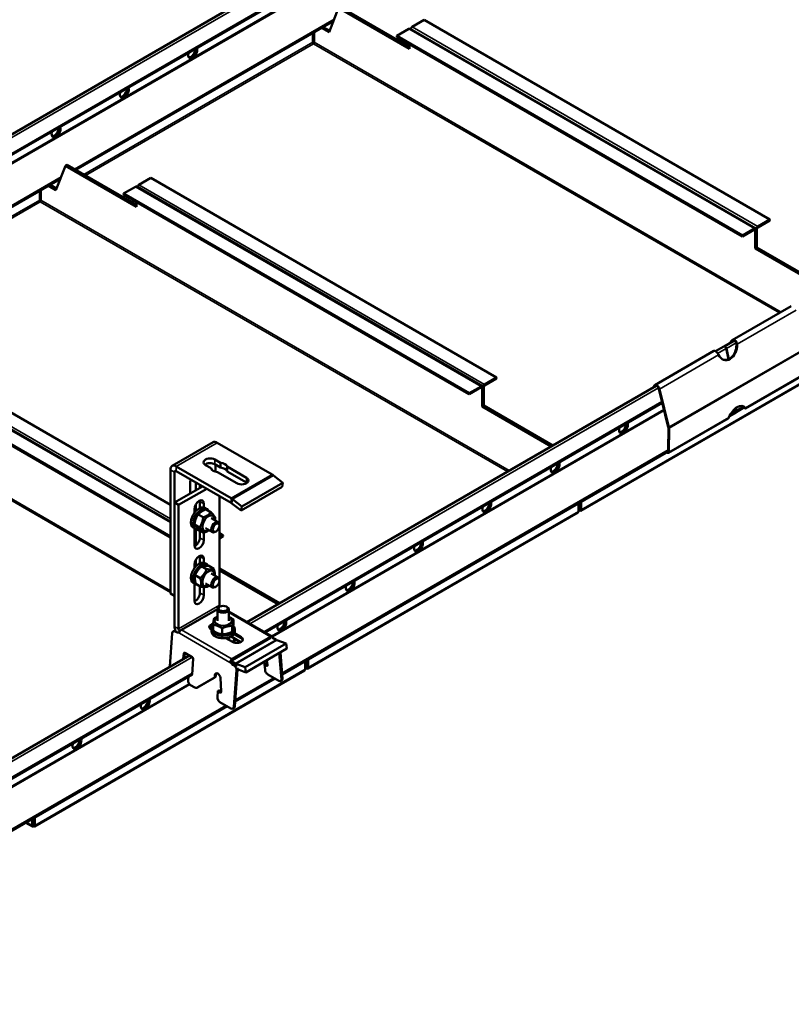
# Model space of a CAD drawing. Units: millimetres. Extents: x -18175 to 2378, y 0 to 1682.
# Drawn here: x 1645 to 2045, y 743 to 1253 of the extents above; entities that cross this region are included whole.
import ezdxf

# ---------------------------------------------------------------- set-up
doc = ezdxf.new("R2010")
doc.units = ezdxf.units.MM
doc.header["$LTSCALE"] = 2
doc.layers.add('Sichtbar (ISO)', color=7, linetype='Continuous', lineweight=50)
doc.layers.add('Sichtbar schmal (ISO)', color=7, linetype='Continuous', lineweight=35)

msp = doc.modelspace()

# ---------------------------------------------------------------- linework, layer by layer
at = {"layer": 'Sichtbar (ISO)'}
for p, q in [((1483.56978, 1102.44516), (1863.85374, 1322.00221)), ((1492.7762, 1097.12983), (1865.39831, 1312.26331)), ((1810.42599, 1258.83358), (1805.47624, 1246.17788)), ((1847.17838, 1237.61457), (1810.42599, 1258.83358)), ((1810.85025, 1259.07853), (1847.17838, 1238.10447)), ((1847.17838, 1238.10447), (1810.85025, 1259.07853)), ((1811.27452, 1259.32348), (1847.17838, 1238.59437)), ((1674.46699, 1175.01002), (1807.73459, 1251.95211)), ((1805.47624, 1246.17788), (1801.60479, 1248.41307)), ((1805.63255, 1246.57754), (1802.02905, 1248.65802)), ((1802.02905, 1248.65802), (1805.63255, 1246.57754)), ((1802.45332, 1248.90297), (1805.78886, 1246.97719)), ((1846.75412, 1247.98408), (1840.53158, 1244.3915)), ((1847.35412, 1248.04352), (2026.25214, 1144.7567)), ((1848.45118, 1248.96388), (1854.67372, 1252.55646)), ((1854.67372, 1252.55646), (2033.57173, 1149.26964)), ((1797.09807, 1241.03395), (1797.09807, 1245.81111)), ((1797.69807, 1241.03395), (1797.69807, 1246.15752)), ((1840.53158, 1243.9016), (1840.53158, 1244.3915)), ((1840.53158, 1244.3915), (2019.4296, 1141.10468)), ((1840.53158, 1243.9016), (2019.4296, 1140.61478)), ((1797.39807, 1242.18696), (1797.39807, 1241.69706)), ((1847.17838, 1240.06406), (1847.17838, 1237.61457)), ((1669.00463, 1177.18392), (1664.05489, 1164.52822)), ((1669.4289, 1177.42887), (1669.00463, 1177.18392)), ((1705.75703, 1155.96492), (1669.00463, 1177.18392)), ((1669.85316, 1177.67382), (1669.4289, 1177.42887)), ((1705.75703, 1156.45481), (1669.4289, 1177.42887)), ((1669.4289, 1177.42887), (1705.75703, 1156.45481)), ((1669.85316, 1177.67382), (1705.75703, 1156.94471)), ((1533.04563, 1093.36037), (1666.31323, 1170.30245)), ((1664.05489, 1164.52822), (1660.18343, 1166.76341)), ((1660.6077, 1167.00836), (1664.21119, 1164.92788)), ((1664.21119, 1164.92788), (1660.6077, 1167.00836)), ((1661.03196, 1167.25331), (1664.3675, 1165.32753)), ((1705.33276, 1166.33442), (1699.11022, 1162.74184)), ((1705.93276, 1166.39386), (1884.83078, 1063.10704)), ((1707.02982, 1167.31422), (1713.25236, 1170.9068)), ((1713.25236, 1170.9068), (1892.15038, 1067.61999)), ((1655.67671, 1159.3843), (1655.67671, 1164.16145)), ((1656.27671, 1159.3843), (1656.27671, 1164.50786)), ((1699.11022, 1162.25194), (1699.11022, 1162.74184)), ((1699.11022, 1162.74184), (1878.00824, 1059.45502)), ((1699.11022, 1162.25194), (1878.00824, 1058.96512)), ((1655.97671, 1160.5373), (1655.97671, 1160.0474)), ((1705.75703, 1158.41441), (1705.75703, 1155.96492)), ((2033.57173, 1149.26964), (2027.34919, 1145.67706)), ((2033.57173, 1148.77975), (2027.34919, 1145.18716)), ((2033.57173, 1148.77975), (2033.57173, 1149.26964)), ((2019.4296, 1141.10468), (2025.65214, 1144.69726)), ((2019.4296, 1140.61478), (2025.65214, 1144.20737)), ((2019.4296, 1140.61478), (2019.4296, 1141.10468)), ((2026.0764, 1134.32776), (2026.0764, 1143.96242)), ((2026.50066, 1134.57271), (2026.50066, 1144.20737)), ((2026.50066, 1134.57271), (2026.50066, 1144.20737)), ((2026.92493, 1134.81766), (2026.92493, 1144.45231)), ((2026.50066, 1134.57271), (2026.0764, 1134.32776)), ((2061.84747, 1113.67532), (2026.0764, 1134.32776)), ((2026.92493, 1134.81766), (2026.50066, 1134.57271)), ((2026.50066, 1134.57271), (2062.27173, 1113.92027)), ((2062.27173, 1113.92027), (2026.50066, 1134.57271)), ((2026.92493, 1134.81766), (2062.696, 1114.16522)), ((2014.14482, 1086.91445), (2044.73426, 1104.57527)), ((1571.831, 1089.25715), (1723.36399, 1001.76954)), ((2009.92892, 1083.70013), (2014.97304, 1086.61235)), ((2013.83226, 1086.10265), (2013.58842, 1086.33731)), ((2013.92382, 1086.01453), (2013.83226, 1086.10265)), ((2016.64915, 1084.8512), (2016.40531, 1084.8981)), ((1557.68887, 1081.09218), (1723.36399, 985.43961)), ((1557.68887, 1080.60228), (1723.36399, 984.94971)), ((1564.51141, 1084.7442), (1723.36399, 993.03062)), ((1974.02358, 1063.75045), (2004.61302, 1081.41127)), ((2005.54918, 1081.17149), (2009.85821, 1083.65931)), ((2012.2412, 1077.0614), (2011.03818, 1082.62472)), ((2011.10889, 1082.66554), (2012.31359, 1077.09448)), ((2075.67032, 1079.43562), (1935.82176, 998.69402)), ((1892.15038, 1067.61999), (1885.92784, 1064.0274)), ((1892.15038, 1067.13009), (1885.92784, 1063.5375)), ((1892.15038, 1067.13009), (1892.15038, 1067.61999)), ((2020.94271, 1051.60153), (2051.82717, 1069.43268)), ((1762.98302, 941.12585), (1974.72596, 1063.37569)), ((1878.00824, 1059.45502), (1884.23078, 1063.04761)), ((1878.00824, 1058.96512), (1884.23078, 1062.55771)), ((1878.00824, 1058.96512), (1878.00824, 1059.45502)), ((1884.65504, 1052.6781), (1884.65504, 1062.31276)), ((1885.07931, 1052.92305), (1885.07931, 1062.55771)), ((1885.07931, 1052.92305), (1885.07931, 1062.55771)), ((1885.50357, 1053.168), (1885.50357, 1062.80266)), ((1973.6649, 1063.28745), (1973.43775, 1062.63194)), ((1973.99686, 1062.95474), (1974.0003, 1062.96467)), ((1976.14686, 1061.72535), (1981.04768, 1041.92352)), ((1981.38308, 1041.85901), (1976.48226, 1061.66084)), ((1772.18944, 935.81052), (1977.91391, 1054.58559)), ((1885.07931, 1052.92305), (1884.65504, 1052.6781)), ((1920.42611, 1032.02566), (1884.65504, 1052.6781)), ((1885.50357, 1053.168), (1885.07931, 1052.92305)), ((1920.85038, 1032.27061), (1885.07931, 1052.92305)), ((1885.07931, 1052.92305), (1920.85038, 1032.27061)), ((1885.50357, 1053.168), (1921.27464, 1032.51556)), ((2012.66574, 1047.63054), (2016.04938, 1049.58408)), ((2016.23727, 1050.53217), (2015.88264, 1051.76109)), ((2015.95028, 1051.81257), (2016.30798, 1050.57299)), ((2016.12009, 1049.62491), (2020.58023, 1052.19997)), ((2020.61284, 1052.01198), (2020.60628, 1052.12696)), ((2020.63029, 1051.7058), (2020.61284, 1052.01198)), ((2020.70974, 1052.09656), (2020.61323, 1052.15346)), ((2020.96676, 1051.94503), (2020.70974, 1052.09656)), ((1981.11649, 1028.60785), (2012.00095, 1046.439)), ((1981.08395, 1041.63569), (1980.97738, 1030.0645)), ((1981.32356, 1029.05702), (1981.43748, 1041.42726)), ((1724.23384, 1021.87376), (1745.44704, 1034.12121)), ((1747.54704, 1033.91319), (1776.02581, 1017.47096)), ((1781.15528, 913.96791), (1980.97063, 1029.33136)), ((1980.17842, 1028.87398), (1980.66451, 1028.63154)), ((1980.6405, 1029.05271), (1980.55868, 1029.09352)), ((1980.97204, 1029.4839), (1980.97003, 1029.26545)), ((1746.41567, 1025.17667), (1749.30709, 1023.50731)), ((1723.36399, 955.85611), (1723.36399, 1019.95109)), ((1725.48531, 954.63137), (1725.48531, 1018.72635)), ((1754.81261, 1005.22351), (1726.33384, 1021.66574)), ((1754.81261, 1002.77402), (1726.33384, 1019.21625)), ((1744.35734, 1020.64957), (1741.46592, 1022.31893)), ((1749.30709, 1021.05782), (1746.41567, 1022.72718)), ((1746.69851, 1022.56388), (1746.69851, 1018.88191)), ((1757.72938, 1012.92922), (1747.76689, 1018.68107)), ((1749.30709, 1021.05782), (1749.30709, 1023.50731)), ((1752.71664, 1019.08932), (1752.71664, 1021.53881)), ((1752.71664, 1021.53881), (1762.67912, 1015.78696)), ((1762.67912, 1013.33747), (1752.71664, 1019.08932)), ((1923.7938, 1022.60203), (1923.62189, 1023.24008)), ((1733.61704, 1007.64425), (1733.61704, 1013.62325)), ((1776.76254, 1016.97118), (1781.55009, 1013.23232)), ((1725.48531, 1002.94939), (1739.99708, 1011.32777)), ((1727.60663, 1001.72465), (1742.1184, 1010.10302)), ((1736.44546, 1009.27724), (1736.44546, 1013.3783)), ((1738.56678, 1012.15355), (1738.56678, 1010.50198)), ((1781.18173, 1011.03272), (1759.96852, 998.78527)), ((1781.55009, 1013.23232), (1760.33689, 1000.98487)), ((1781.18173, 1011.03272), (1781.55009, 1013.23232)), ((1738.56678, 1000.13401), (1738.56678, 1003.56176)), ((1738.56678, 1003.56176), (1738.56678, 1000.13401)), ((1748.81983, 1006.23395), (1748.81983, 949.87711)), ((1760.33689, 1000.98487), (1755.54934, 1004.72373)), ((1936.00815, 999.20748), (1936.00815, 1003.37226)), ((1725.48531, 938.85441), (1725.48531, 1002.94939)), ((1725.48531, 1002.94939), (1727.60663, 1001.72465)), ((1727.60663, 937.62966), (1727.60663, 1001.72465)), ((1735.73836, 997.59819), (1735.73836, 999.47928)), ((1735.76643, 999.92471), (1737.11515, 999.14602)), ((1736.44546, 999.53267), (1736.44546, 1001.88753)), ((1740.6881, 1002.33702), (1740.6881, 1000.45593)), ((1742.3446, 999.5909), (1741.21323, 1000.2441)), ((1741.79342, 999.35189), (1744.38974, 997.85291)), ((1759.96852, 998.78527), (1755.18097, 1002.52413)), ((1759.96852, 998.78527), (1760.33689, 1000.98487)), ((1934.55963, 1002.53595), (1934.55963, 998.37117)), ((1934.98389, 999.45243), (1934.55963, 999.20748)), ((1934.74602, 998.69402), (1934.55963, 998.80163)), ((1934.98389, 999.45243), (1934.98389, 1002.7809)), ((1935.28389, 999.27922), (1935.28389, 998.78932)), ((1935.58389, 999.45243), (1935.58389, 1003.12731)), ((1935.58389, 999.45243), (1936.00815, 999.20748)), ((1737.71375, 996.82139), (1740.31007, 995.3224)), ((1744.52156, 994.86994), (1748.04751, 992.83423)), ((1934.24897, 997.78597), (1794.4004, 917.04436)), ((1736.3446, 989.1986), (1735.21323, 989.8518)), ((1735.73836, 980.69986), (1735.73836, 989.54861)), ((1735.80525, 991.55229), (1738.40157, 990.05331)), ((1736.44546, 980.72917), (1736.44546, 989.12835)), ((1737.97642, 988.8137), (1740.57274, 987.31472)), ((1738.56678, 984.78234), (1738.56678, 988.47286)), ((1741.52156, 989.67378), (1745.04751, 987.63807)), ((1746.98108, 988.0369), (1746.54716, 987.78646)), ((1748.6689, 990.96029), (1748.66883, 991.46129)), ((1735.73836, 985.88628), (1736.44546, 985.47803)), ((1738.56678, 987.9036), (1738.56678, 984.78234)), ((1740.6881, 987.35571), (1740.6881, 983.5576)), ((1748.81983, 987.0726), (1750.72902, 985.97033)), ((1750.72902, 985.97033), (1748.81983, 984.86806)), ((1750.72902, 985.48043), (1748.81983, 984.37816)), ((1750.72902, 985.48043), (1750.72902, 985.97033)), ((1736.44546, 970.95529), (1736.44546, 973.31015)), ((1738.56678, 971.55663), (1738.56678, 974.98438)), ((1738.56678, 974.98438), (1738.56678, 971.55663)), ((1740.6881, 973.75964), (1740.6881, 971.87855)), ((1735.73836, 969.02081), (1735.73836, 970.9019)), ((1735.76643, 971.34733), (1737.11515, 970.56864)), ((1739.50197, 969.97758), (1742.09829, 968.4786)), ((1742.3446, 971.01352), (1741.21323, 971.66672)), ((1743.21339, 970.15669), (1745.80971, 968.6577)), ((1748.81983, 968.78308), (1779.85329, 950.8659)), ((1779.42902, 950.62095), (1748.81983, 968.29318)), ((1748.81983, 968.29318), (1779.42902, 950.62095)), ((1779.00476, 950.376), (1748.81983, 967.80328)), ((1736.1735, 965.32631), (1738.76982, 963.82732)), ((1744.52156, 966.29256), (1748.04751, 964.25685)), ((1748.6689, 962.38291), (1748.66883, 962.88391)), ((1736.3446, 960.62122), (1735.21323, 961.27442)), ((1735.73836, 952.12248), (1735.73836, 960.97123)), ((1736.10232, 960.7611), (1735.73836, 960.55097)), ((1736.55645, 960.85415), (1739.15277, 959.35516)), ((1738.56678, 956.20496), (1738.56678, 959.69348)), ((1740.6881, 959.25381), (1740.6881, 954.98022)), ((1741.52156, 961.0964), (1745.04751, 959.06069)), ((1746.98108, 959.45952), (1746.54716, 959.20908)), ((1723.36399, 955.85611), (1725.48531, 954.63137)), ((1747.68058, 947.87214), (1729.16226, 937.18059)), ((1747.65831, 941.75297), (1747.65831, 947.66151)), ((1748.97049, 949.13662), (1748.53664, 948.88605)), ((1752.34613, 949.13662), (1752.77998, 948.88605)), ((1753.65831, 941.75297), (1753.65831, 947.66151)), ((1775.96295, 933.63189), (1753.65831, 946.50947)), ((1755.92461, 942.49525), (1755.92461, 939.49728)), ((1744.65831, 937.13376), (1744.36506, 937.30306)), ((1744.65831, 936.20079), (1744.65831, 937.50719)), ((1745.39201, 939.76288), (1745.39201, 936.76491)), ((1750.07443, 937.81282), (1750.07443, 934.81485)), ((1755.34074, 939.17901), (1755.34074, 936.18103)), ((1756.65831, 936.20079), (1756.65831, 937.50719)), ((1782.37244, 940.95237), (1782.20053, 941.59042)), ((1723.07621, 918.08564), (1724.32994, 935.35664)), ((1724.88409, 936.34577), (1725.4124, 936.59742)), ((1726.57452, 935.82984), (1725.86741, 936.23809)), ((1755.53735, 930.85274), (1752.09877, 932.838)), ((1753.65831, 932.49602), (1753.65831, 933.20079)), ((1754.83796, 933.71547), (1754.83796, 933.58355)), ((1759.73749, 930.7548), (1754.83796, 933.58355)), ((1755.32521, 922.0754), (1775.1242, 933.50636)), ((1775.1242, 932.89398), (1755.32521, 921.46303)), ((1759.92141, 932.77151), (1756.22369, 934.90638)), ((1756.48283, 935.36914), (1759.92141, 933.38388)), ((1756.65831, 932.53257), (1756.65831, 931.83254)), ((1776.1058, 933.54941), (1775.96295, 933.63189)), ((1778.14713, 931.96519), (1776.00067, 933.20445)), ((1776.78404, 932.75261), (1776.78369, 932.75237)), ((1756.42861, 930.88321), (1756.42861, 930.49371)), ((1758.28446, 931.59371), (1758.38154, 930.36858)), ((1762.08984, 917.75296), (1783.30305, 930.0004)), ((1762.45821, 915.128), (1783.67141, 927.37545)), ((1783.30305, 930.0004), (1778.5155, 931.78973)), ((1783.30305, 930.0004), (1783.67141, 927.37545)), ((1479.56348, 777.4935), (1733.14505, 923.89889)), ((1729.99694, 922.08133), (1730.20938, 925.00777)), ((1730.20938, 925.00777), (1730.73769, 925.25942)), ((1730.73769, 925.25942), (1730.5293, 922.38868)), ((1730.81589, 925.24363), (1734.63427, 923.03909)), ((1735.15912, 922.15003), (1734.57134, 914.05299)), ((1780.79634, 911.47196), (1779.71714, 925.09245)), ((1780.24949, 925.39981), (1781.32465, 911.83036)), ((1755.07786, 920.1818), (1754.69431, 919.9991)), ((1756.93393, 919.71774), (1754.78746, 920.957)), ((1755.13257, 920.20785), (1755.07786, 920.1818)), ((1756.273, 918.68341), (1755.5659, 919.09166)), ((1762.08984, 917.75296), (1757.30229, 919.54228)), ((1758.08972, 916.76071), (1762.45821, 915.128)), ((1762.08984, 917.75296), (1762.45821, 915.128)), ((1772.07998, 919.28729), (1772.31105, 916.37094)), ((1772.10912, 919.37115), (1772.63744, 919.72955)), ((1772.65278, 918.87088), (1772.28144, 919.29954)), ((1772.80975, 919.65793), (1773.1811, 919.22927)), ((1773.1765, 921.31621), (1773.64173, 919.05881)), ((1793.13827, 920.8863), (1793.13827, 916.72151)), ((1793.56253, 917.80277), (1793.13827, 917.55782)), ((1793.32467, 917.04436), (1793.13827, 917.15198)), ((1793.56253, 917.80277), (1793.56253, 921.13124)), ((1793.86253, 917.62956), (1793.86253, 917.13967)), ((1794.16253, 917.80277), (1794.16253, 921.47766)), ((1794.16253, 917.80277), (1794.5868, 917.55782)), ((1794.5868, 917.55782), (1794.5868, 921.7226)), ((1482.13376, 768.34679), (1734.57428, 914.09339)), ((1792.82761, 916.13631), (1652.97905, 835.3947)), ((1732.65185, 912.98348), (1732.50767, 910.99726)), ((1733.95636, 913.70041), (1733.92499, 913.71852)), ((1734.40708, 913.99686), (1734.48467, 913.95206)), ((1737.01655, 907.14445), (1746.01622, 912.30404)), ((1746.54453, 912.55569), (1737.54487, 907.3961)), ((1746.2669, 912.78478), (1746.32853, 913.63375)), ((1746.85684, 913.8854), (1746.79521, 913.03643)), ((1747.866, 914.51519), (1747.93671, 914.47437)), ((1749.22954, 912.2356), (1749.61517, 905.24044)), ((1757.56396, 916.16897), (1756.19584, 897.32223)), ((1756.72415, 897.57388), (1758.09227, 916.42062)), ((1756.89756, 899.96271), (1777.52868, 911.87409)), ((1779.50538, 910.73284), (1773.84852, 913.99883)), ((1735.98045, 907.22449), (1733.74356, 908.51596)), ((1736.96378, 907.1168), (1737.49209, 907.36845)), ((1780.5049, 910.63336), (1781.03321, 910.99175)), ((1747.94163, 905.40438), (1747.71056, 902.22121)), ((1747.99704, 905.50329), (1748.52536, 905.75494)), ((1748.5002, 904.97975), (1748.16444, 905.42895)), ((1748.69275, 905.6806), (1749.02851, 905.2314)), ((1485.75465, 743.41828), (1752.72789, 897.55535)), ((1754.65837, 896.44079), (1749.00151, 899.70677)), ((1756.17, 896.58475), (1755.64169, 896.3331)), ((1651.90331, 835.3947), (1648.4829, 837.36948)), ((1651.71691, 839.23664), (1651.71691, 835.90816)), ((1652.14118, 836.15311), (1651.71691, 835.90816)), ((1652.14118, 836.15311), (1652.14118, 839.48159)), ((1652.44118, 835.97991), (1652.44118, 835.49001)), ((1652.74118, 836.15311), (1652.74118, 839.828)), ((1652.74118, 836.15311), (1653.16544, 835.90816)), ((1653.16544, 835.90816), (1653.16544, 840.07295))]:
    msp.add_line(p, q, dxfattribs=at)
for centre, major_axis, ratio, start_param, end_param in [((1846.75412, 1247.00429), (0.6, 1.03923), 0.577350269, 0, 0.785398163), ((1848.45118, 1247.98408), (0.6, 1.03923), 0.577350269, 0.785398163, 1.997874913), ((1734.85447, 1235.645), (1.625, 2.81458), 0.577350269, 1.866223699, 5.987757935), ((1733.93523, 1236.17572), (-1.625, -2.81458), 0.577350269, 0.286756552, 2.426853388), ((1734.3595, 1235.93077), (-1.625, -2.81458), 0.577350269, 0.152894927, 2.614265069), ((1734.43021, 1235.88994), (-1.625, -2.81458), 0.577350269, 0.130916435, 2.646228413), ((1699.49913, 1215.23258), (1.625, 2.81458), 0.577350269, 1.866223699, 5.987757935), ((1698.57989, 1215.7633), (-1.625, -2.81458), 0.577350269, 0.286756552, 2.426853388), ((1699.00416, 1215.51835), (-1.625, -2.81458), 0.577350269, 0.152894927, 2.614265069), ((1699.07487, 1215.47753), (-1.625, -2.81458), 0.577350269, 0.130916435, 2.646228413), ((1664.14379, 1194.82017), (1.625, 2.81458), 0.577350269, 1.866223699, 5.987757935), ((1663.22456, 1195.35089), (-1.625, -2.81458), 0.577350269, 0.286756552, 2.426853388), ((1663.64882, 1195.10594), (-1.625, -2.81458), 0.577350269, 0.152894927, 2.614265069), ((1663.71953, 1195.06512), (-1.625, -2.81458), 0.577350269, 0.130916435, 2.646228413), ((1705.33276, 1165.35463), (0.6, 1.03923), 0.577350269, 0, 0.785398163), ((1707.02982, 1166.33442), (0.6, 1.03923), 0.577350269, 0.785398163, 1.997874913), ((2025.65214, 1143.71747), (0.6, 1.03923), 0.577350269, 5.497787144, 7.068583471), ((2025.65214, 1143.71747), (0.3, 0.51962), 0.577350269, 5.497787144, 7.068583471), ((2027.34919, 1144.69726), (-0.6, -1.03923), 0.577350269, 3.926990817, 5.497787144), ((2027.34919, 1144.69726), (-0.3, -0.51962), 0.577350269, 3.926990817, 5.497787144), ((2011.47022, 1083.55768), (-1.32218, -6.874), 0.730326429, 5.513124006, 8.180984964), ((2011.13482, 1083.62219), (-1.32218, -6.874), 0.730326429, 0.033410961, 1.897799657), ((2009.62301, 1085.43937), (4.8539, 5.04377), 0.365088995, 5.055532853, 5.219024822), ((2009.95841, 1085.11659), (-4.8539, -5.04377), 0.365088995, 2.075050121, 2.077432168), ((2010.35821, 1082.79328), (-0.5, 0.86603), 0.577350269, 4.204921534, 6.283185307), ((2010.42892, 1082.8341), (-0.5, 0.86603), 0.577350269, 4.204921534, 6.353955044), ((1884.23078, 1062.06781), (0.6, 1.03923), 0.577350269, 5.497787144, 7.068583471), ((1884.23078, 1062.06781), (0.3, 0.51962), 0.577350269, 5.497787144, 7.068583471), ((1885.92784, 1063.04761), (-0.6, -1.03923), 0.577350269, 3.926990817, 5.497787144), ((1885.92784, 1063.04761), (-0.3, -0.51962), 0.577350269, 3.926990817, 5.497787144), ((1975.07358, 1061.93179), (-1.05, 1.81865), 0.577350269, 4.248822675, 6.746751612), ((1975.07358, 1061.93179), (-0.8, 1.38564), 0.577350269, 4.248822675, 6.746751612), ((2016.65274, 1046.62947), (3.55509, 6.03003), 0.571211233, 6.02611053, 8.121522499), ((2015.44938, 1050.62331), (0.6, -1.03923), 0.577350269, 0, 1.16574439), ((2015.52009, 1050.66414), (0.6, -1.03923), 0.577350269, 6.224225588, 7.448929697), ((2016.29921, 1046.8379), (3.55509, 6.03003), 0.571211233, 6.197669154, 6.231843041), ((2014.22294, 1049.94017), (6.98865, 0.39841), 0.536809491, 0.381229488, 0.484990396), ((2016.29921, 1046.8379), (3.55509, 6.03003), 0.571211233, 6.02611053, 6.071066351), ((2014.19893, 1050.36134), (6.98865, 0.39841), 0.536809491, 0.381229488, 0.398957476), ((1957.82017, 1041.73568), (1.625, 2.81458), 0.577350269, 1.866223699, 5.987757935), ((1956.90094, 1042.2664), (-1.625, -2.81458), 0.577350269, 0.286756552, 2.426853388), ((1957.3252, 1042.02145), (-1.625, -2.81458), 0.577350269, 0.152894927, 2.614265069), ((1957.39591, 1041.98063), (-1.625, -2.81458), 0.577350269, 0.130916435, 2.646228413), ((1980.37688, 1042.05255), (0.5, -0.86603), 0.577350269, 0.774820784, 1.107230022), ((1980.37688, 1042.05255), (-0.75, 1.29904), 0.577350269, 3.916413437, 4.248822675), ((1747.54704, 1030.4839), (-2.1, 3.63731), 0.577350269, 5.497787144, 6.283185307), ((1980.61649, 1029.47388), (0.25, -0.43301), 0.577350269, 5.565749581, 7.058006091), ((1980.61649, 1029.47388), (0.5, -0.86603), 0.577350269, 5.565749581, 7.058006091), ((1743.94079, 1023.7478), (-3.5, 0), 0.577350269, 3.926990817, 7.068583471), ((1922.46484, 1021.32326), (1.625, 2.81458), 0.577350269, 1.866223699, 5.987757935), ((1726.33384, 1018.23645), (-2.1, 3.63731), 0.577350269, 5.497787144, 7.068583471), ((1726.33384, 1018.23645), (-0.6, 1.03923), 0.577350269, 5.497787144, 7.068583471), ((1743.94079, 1021.29831), (-3.5, 0), 0.577350269, 3.926990817, 5.632047848), ((1748.53699, 1021.09419), (-4.25, 0), 0.577350269, 0.182206758, 1.388589569), ((1748.53699, 1021.09419), (4.25, 0), 0.577350269, 0.182206758, 1.388589569), ((1748.53699, 1018.6447), (4.25, 0), 0.577350269, 0.182206758, 1.388589569), ((1921.5456, 1021.85399), (-1.625, -2.81458), 0.577350269, 0.286756552, 2.426853388), ((1921.96986, 1021.60904), (-1.625, -2.81458), 0.577350269, 0.152894927, 2.614265069), ((1922.04057, 1021.56821), (-1.625, -2.81458), 0.577350269, 0.130916435, 2.646228413), ((1736.09191, 1015.05211), (1.75, 3.03109), 0.577350269, 1.942984777, 2.35619449), ((1760.20425, 1014.35809), (3.5, 0), 0.577350269, 3.926990817, 7.068583471), ((1776.02581, 1012.57198), (3, -5.19615), 0.577350269, 2.181661565, 2.35619449), ((1760.20425, 1011.9086), (-3.5, 0), 0.577350269, 3.792730113, 3.926990817), ((1738.21323, 1000.90815), (1.75, 3.03109), 0.577350269, 5.497787144, 8.639379797), ((1736.09191, 1002.13289), (1.75, 3.03109), 0.577350269, 5.497787144, 5.632047848), ((1754.81261, 1000.32453), (-3, 5.19615), 0.577350269, 5.323254219, 5.497787144), ((1887.1095, 1000.91085), (1.625, 2.81458), 0.577350269, 1.866223699, 5.987757935), ((1738.21323, 995.04795), (3, 5.19615), 0.577350269, 0, 3.141592654), ((1739.3446, 994.39475), (3, 5.19615), 0.577350269, 5.879373214, 9.849396705), ((1733.97059, 997.49744), (1.6, 2.77128), 0.577350269, 5.927764105, 6.133269992), ((1754.81261, 1000.32453), (-1.5, 2.59808), 0.577350269, 5.323254219, 5.497787144), ((1886.19026, 1001.44157), (-1.625, -2.81458), 0.577350269, 0.286756552, 2.426853388), ((1886.61452, 1001.19662), (-1.625, -2.81458), 0.577350269, 0.152894927, 2.614265069), ((1886.68523, 1001.1558), (-1.625, -2.81458), 0.577350269, 0.130916435, 2.646228413), ((1743.02156, 992.27186), (2.225, 3.85381), 0.577350269, 5.452212131, 10.255751137), ((1746.54751, 990.23615), (1.5, 2.59808), 0.577350269, 5.497950116, 10.210013152), ((1736.09191, 986.47473), (1.75, 3.03109), 0.577350269, 0.781183949, 0.928745732), ((1733.97059, 987.69948), (1.75, 3.03109), 0.577350269, 5.497787144, 5.503333217), ((1736.09191, 986.47473), (-1.75, -3.03109), 0.577350269, 2.35619449, 2.582922438), ((1738.21323, 982.12873), (-1.75, -3.03109), 0.577350269, 5.497787144, 8.639379797), ((1736.09191, 983.35347), (1.75, 3.03109), 0.577350269, 3.792730113, 5.497787144), ((1851.75416, 980.49844), (1.625, 2.81458), 0.577350269, 1.866223699, 5.987757935), ((1850.83492, 981.02916), (-1.625, -2.81458), 0.577350269, 0.286756552, 2.426853388), ((1851.25918, 980.78421), (-1.625, -2.81458), 0.577350269, 0.152894927, 2.614265069), ((1851.32989, 980.74338), (-1.625, -2.81458), 0.577350269, 0.130916435, 2.646228413), ((1738.21323, 972.33077), (1.75, 3.03109), 0.577350269, 5.497787144, 8.639379797), ((1736.09191, 973.55551), (1.75, 3.03109), 0.577350269, 5.497787144, 5.632047848), ((1738.21323, 966.47057), (3, 5.19615), 0.577350269, 0, 3.141592654), ((1739.3446, 965.81737), (3, 5.19615), 0.577350269, 5.950237281, 9.746393947), ((1733.97059, 968.92006), (1.6, 2.77128), 0.577350269, 5.927764105, 6.133269992), ((1743.02156, 963.69448), (2.225, 3.85381), 0.577350269, 5.452212131, 10.255751137), ((1746.54751, 961.65877), (1.5, 2.59808), 0.577350269, 5.497950116, 10.210013152), ((1816.39882, 960.08602), (1.625, 2.81458), 0.577350269, 1.866223699, 5.987757935), ((1815.47958, 960.61674), (-1.625, -2.81458), 0.577350269, 0.286756552, 2.426853388), ((1815.90384, 960.3718), (-1.625, -2.81458), 0.577350269, 0.152894927, 2.614265069), ((1815.97455, 960.33097), (-1.625, -2.81458), 0.577350269, 0.130916435, 2.646228413), ((1738.21323, 953.55135), (-1.75, -3.03109), 0.577350269, 5.497787144, 8.639379797), ((1736.09191, 954.77609), (1.75, 3.03109), 0.577350269, 3.792730113, 5.497787144), ((1750.65831, 947.66151), (-3, 0), 0.577350269, 5.497950116, 10.210013152), ((1749.66836, 949.38721), (-0.6, 1.03923), 0.577350269, 0.785398163, 1.460953719), ((1750.65831, 941.75297), (-4.45, 0), 0.577350269, 5.452212131, 10.255751137), ((1728.45516, 937.13977), (2.1, -3.63731), 0.577350269, 3.926990817, 4.5309823), ((1728.45516, 937.13977), (-0.6, 1.03923), 0.577350269, 0.785398163, 1.996489392), ((1727.74805, 937.99709), (2, 0), 0.577350269, 5.434994268, 5.497787144), ((1746.55709, 938.56863), (-3.1, 0), 0.577350269, 5.076480936, 7.068583471), ((1746.55709, 937.95626), (-3.1, 0), 0.577350269, 5.097685253, 6.111265447), ((1750.65831, 937.50719), (6, 0), 0.577350269, 2.641873773, 6.795604941), ((1746.06212, 935.79255), (-3.5, 0), 0.577350269, 5.123615743, 5.304023261), ((1781.04348, 939.67361), (1.625, 2.81458), 0.577350269, 1.866223699, 5.987757935), ((1780.12424, 940.20433), (-1.625, -2.81458), 0.577350269, 0.286756552, 2.426853388), ((1780.5485, 939.95938), (-1.625, -2.81458), 0.577350269, 0.152894927, 2.614265069), ((1780.61921, 939.91856), (-1.625, -2.81458), 0.577350269, 0.130916435, 2.646228413), ((1725.74415, 934.54015), (-0.86007, 1.80563), 0.625472669, 5.545398693, 7.11619502), ((1726.27247, 934.7918), (-0.86007, 1.80563), 0.625472669, 5.83295849, 6.283185307), ((1726.69777, 937.52778), (0.86007, -1.80563), 0.625472669, 5.545398693, 6.234986993), ((1750.65831, 936.20079), (6, 0), 0.577350269, 3.141592654, 6.283185307), ((1750.65831, 933.13893), (3.2, 0), 0.577350269, 5.702335549, 6.352921296), ((1750.65831, 933.13893), (4.25, 0), 0.577350269, 0.182206758, 0.227966264), ((1750.65831, 933.13893), (6, 0), 0.577350269, 5.606333506, 6.120613729), ((1757.72938, 932.11831), (3.1, 0), 0.577350269, 3.926990817, 7.068583471), ((1757.72938, 931.50594), (3.1, 0), 0.577350269, 0.17191986, 0.785398163), ((1776.53842, 932.68986), (-2, 0), 0.577350269, 5.434994268, 5.497787144), ((1776.53842, 932.07749), (2, 0), 0.577350269, 2.293401614, 2.35619449), ((1777.58869, 933.43331), (-1.12278, 1.6551), 0.524833932, 1.626619635, 1.627077012), ((1750.65831, 931.83254), (6, 0), 0.577350269, 5.904223141, 6.283185307), ((1778.14713, 934.41468), (-1.5, 2.59808), 0.577350269, 2.35619449, 2.530727415), ((1730.75819, 924.56938), (-0.34403, 0.72225), 0.625472669, 5.530540986, 6.94360246), ((1731.2865, 924.82103), (0.34403, -0.72225), 0.625472669, 3.766155048, 3.802009806), ((1734.59338, 922.35514), (0.34403, -0.72225), 0.625472669, 1.005602273, 2.418663746), ((1756.73943, 921.25891), (-2, 0), 0.577350269, 5.497787144, 5.56058002), ((1755.68915, 920.7896), (0.86007, -1.80563), 0.625472669, 4.855810393, 5.545398693), ((1756.73943, 920.64653), (2, 0), 0.577350269, 2.35619449, 2.418987366), ((1756.14975, 916.98547), (0.86007, -1.80563), 0.625472669, 0.833009713, 2.403806039), ((1756.93393, 922.16723), (-1.5, 2.59808), 0.577350269, 2.35619449, 2.530727415), ((1756.67806, 917.23712), (-0.86007, 1.80563), 0.625472669, 3.974602366, 4.495776887), ((1772.2214, 919.20564), (-0.11228, 0.16551), 0.524833886, 4.934201811, 7.028596913), ((1772.74971, 919.56404), (-0.11228, 0.16551), 0.524833886, 4.934201811, 6.283185307), ((1772.95296, 919.34036), (0.56139, -0.82755), 0.524833886, 4.934201811, 7.185676546), ((1773.48128, 919.69875), (0.56139, -0.82755), 0.524833886, 4.934201811, 5.629399634), ((1734.00566, 914.37959), (0.34403, -0.72225), 0.625472669, 5.545398693, 7.11619502), ((1734.53397, 914.63124), (0.34403, -0.72225), 0.625472669, 5.545398693, 5.658622913), ((1745.5598, 913.19303), (0.43003, -0.90281), 0.625472669, 0.047611549, 0.833009713), ((1747.74274, 912.81725), (-0.86007, 1.80563), 0.625472669, 5.545398693, 7.11619502), ((1746.08811, 913.44467), (0.43003, -0.90281), 0.625472669, 0.047611549, 0.833009713), ((1748.27106, 913.0689), (-0.86007, 1.80563), 0.625472669, 0.236083876, 0.833009713), ((1747.81346, 912.77643), (0.86007, -1.80563), 0.625472669, 0.990089345, 2.403806039), ((1773.72527, 915.55445), (1.12278, -1.6551), 0.524833886, 3.887004259, 5.457800586), ((1779.91043, 912.64685), (1.12278, -1.6551), 0.524833886, 0, 0.745411606), ((1733.92188, 910.18076), (0.86007, -1.80563), 0.625472669, 3.974602366, 5.506383363), ((1736.10371, 908.92243), (0.86007, -1.80563), 0.625472669, 5.545398693, 6.330796856), ((1736.63202, 909.17408), (0.86007, -1.80563), 0.625472669, 0, 0.047611549), ((1779.38212, 912.28846), (1.12278, -1.6551), 0.524833886, 5.457800586, 7.028596913), ((1749.12477, 901.40472), (0.86007, -1.80563), 0.625472669, 3.974602366, 5.545398693), ((1748.08305, 905.32273), (-0.08601, 0.18056), 0.625472669, 5.021799917, 7.11619502), ((1748.90712, 905.51086), (0.43003, -0.90281), 0.625472669, 5.021799917, 7.273274653), ((1748.61136, 905.57438), (-0.08601, 0.18056), 0.625472669, 5.021799917, 6.283185307), ((1749.43544, 905.76251), (0.43003, -0.90281), 0.625472669, 5.021799917, 5.796392266), ((1710.3328, 898.84878), (1.625, 2.81458), 0.577350269, 1.866223699, 5.987757935), ((1709.41356, 899.3795), (-1.625, -2.81458), 0.577350269, 0.286756552, 2.426853388), ((1709.83783, 899.13455), (-1.625, -2.81458), 0.577350269, 0.152894927, 2.614265069), ((1709.90854, 899.09373), (-1.625, -2.81458), 0.577350269, 0.130916435, 2.646228413), ((1754.78162, 898.13873), (0.86007, -1.80563), 0.625472669, 5.545398693, 7.11619502), ((1755.30994, 898.39038), (0.86007, -1.80563), 0.625472669, 0, 0.833009713), ((1674.97746, 878.43636), (1.625, 2.81458), 0.577350269, 1.866223699, 5.987757935), ((1674.05822, 878.96709), (-1.625, -2.81458), 0.577350269, 0.286756552, 2.426853388), ((1674.48249, 878.72214), (-1.625, -2.81458), 0.577350269, 0.152894927, 2.614265069), ((1674.5532, 878.68131), (-1.625, -2.81458), 0.577350269, 0.130916435, 2.646228413)]:
    msp.add_ellipse(centre, major_axis=major_axis, ratio=ratio, start_param=start_param, end_param=end_param, dxfattribs=at)
for centre, major_axis in [((1746.98135, 989.98567), (-1.19327, -2.06681)), ((1746.98135, 961.40829), (-1.19327, -2.06681)), ((1750.65831, 948.16247), (2.38655, 0))]:
    msp.add_ellipse(centre, major_axis=major_axis, ratio=0.577350269, dxfattribs=at)
for points in [[(1797.39807, 1240.22736), (1797.21734, 1240.37953), (1797.05665, 1240.75353), (1797.09807, 1241.03395)], [(1797.39807, 1242.18696), (1797.26076, 1242.07134), (1797.13502, 1242.09712), (1797.10069, 1242.21819)], [(1797.39807, 1242.18696), (1797.53537, 1242.07134), (1797.66112, 1242.09712), (1797.69545, 1242.21819)], [(1797.39807, 1241.69706), (1797.5011, 1241.62534), (1797.60262, 1241.58393), (1797.69561, 1241.57076)], [(1797.39807, 1240.22736), (1797.57879, 1240.37953), (1797.73949, 1240.75353), (1797.69807, 1241.03395)], [(1655.97671, 1158.57771), (1655.79599, 1158.72988), (1655.63529, 1159.10387), (1655.67671, 1159.3843)], [(1655.97671, 1160.5373), (1655.83941, 1160.42169), (1655.71366, 1160.44747), (1655.67933, 1160.56853)], [(1655.97671, 1160.5373), (1656.11402, 1160.42169), (1656.23976, 1160.44747), (1656.27409, 1160.56853)], [(1655.97671, 1160.0474), (1656.07974, 1159.97568), (1656.18126, 1159.93427), (1656.27425, 1159.92111)], [(1655.97671, 1158.57771), (1656.15743, 1158.72988), (1656.31813, 1159.10387), (1656.27671, 1159.3843)], [(2020.60628, 1052.12696), (2020.6973, 1051.98423), (2020.73563, 1052.03087), (2020.61323, 1052.15346)], [(2020.96676, 1051.94503), (2021.08737, 1051.62814), (2020.90278, 1051.47255), (2020.63029, 1051.7058)], [(2011.9927, 1046.4489), (2012.17997, 1046.5578), (2012.32355, 1046.7507), (2012.39103, 1046.99383)], [(1934.55963, 998.37117), (1934.53891, 998.1027), (1934.42078, 997.89715), (1934.24474, 997.7923)], [(1935.28389, 999.27922), (1935.10317, 999.12705), (1934.94247, 999.21983), (1934.98389, 999.45243)], [(1935.28389, 999.27922), (1935.46461, 999.12705), (1935.62531, 999.21983), (1935.58389, 999.45243)], [(1793.13827, 916.72151), (1793.11756, 916.45305), (1792.99942, 916.24749), (1792.82338, 916.14265)], [(1793.86253, 917.62956), (1793.68181, 917.47739), (1793.52111, 917.57017), (1793.56253, 917.80277)], [(1793.86253, 917.62956), (1794.04326, 917.47739), (1794.20395, 917.57017), (1794.16253, 917.80277)], [(1652.44118, 835.97991), (1652.26045, 835.82774), (1652.09976, 835.92052), (1652.14118, 836.15311)], [(1652.44118, 835.97991), (1652.6219, 835.82774), (1652.7826, 835.92052), (1652.74118, 836.15311)]]:
    msp.add_open_spline(points, degree=3, dxfattribs=at)
for points, knots in [([(1797.09857, 1241.566), (1797.12668, 1241.57009), (1797.15572, 1241.57704), (1797.18553, 1241.58698), (1797.25431, 1241.6099), (1797.32619, 1241.64702), (1797.39807, 1241.69706)], [1.1690713942, 1.1690713942, 1.1690713942, 1.1690713942, 1.2905314363, 1.2905314363, 1.2905314363, 1.5707963268, 1.5707963268, 1.5707963268, 1.5707963268]), ([(1655.67722, 1159.91634), (1655.70533, 1159.92043), (1655.73436, 1159.92738), (1655.76417, 1159.93732), (1655.83296, 1159.96025), (1655.90483, 1159.99737), (1655.97671, 1160.0474)], [1.1690713942, 1.1690713942, 1.1690713942, 1.1690713942, 1.2905314363, 1.2905314363, 1.2905314363, 1.5707963268, 1.5707963268, 1.5707963268, 1.5707963268]), ([(2013.58842, 1086.33731), (2013.70911, 1086.54025), (2013.85598, 1086.71125), (2014.02519, 1086.83604), (2014.10442, 1086.89447), (2014.18845, 1086.94283), (2014.27639, 1086.9801), (2015.19845, 1087.37087), (2016.53902, 1086.16609), (2016.64915, 1084.8512)], [-1, -1, -1, -1, -0.843202169, -0.843202169, -0.843202169, -0.769786003, -0.769786003, -0.769786003, 0, 0, 0, 0]), ([(2016.31374, 1084.91571), (2016.27469, 1085.94343), (2015.25204, 1086.86063), (2014.50229, 1086.53563), (2014.43078, 1086.50463), (2014.36184, 1086.46495), (2014.29616, 1086.41736), (2014.15587, 1086.31572), (2014.03076, 1086.17781), (2013.92382, 1086.01453)], [0, 0, 0, 0, 0.769786003, 0.769786003, 0.769786003, 0.843202169, 0.843202169, 0.843202169, 1, 1, 1, 1]), ([(2007.02606, 1079.29531), (2006.92689, 1079.51883), (2006.79885, 1079.75683), (2006.6481, 1079.98885), (2006.58068, 1080.0926), (2006.50882, 1080.19512), (2006.4335, 1080.29459), (2005.80997, 1081.11796), (2004.9914, 1081.49973), (2004.63294, 1081.36721)], [-1, -1, -1, -1, -0.8432021691, -0.8432021691, -0.8432021691, -0.7730892448, -0.7730892448, -0.7730892448, -0.1927164588, -0.1927164588, -0.1927164588, -0.1927164588]), ([(1934.56087, 999.044), (1934.59381, 998.7455), (1934.8005, 998.58896), (1935.07135, 998.67924), (1935.14014, 998.70217), (1935.21201, 998.73929), (1935.28389, 998.78932)], [0.187005965, 0.187005965, 0.187005965, 0.187005965, 1.290531436, 1.290531436, 1.290531436, 1.570796327, 1.570796327, 1.570796327, 1.570796327]), ([(1935.28389, 998.78932), (1935.61488, 998.55893), (1935.93028, 998.64127), (1935.99722, 998.96837), (1936.01175, 999.03941), (1936.01554, 999.12021), (1936.00815, 999.20748)], [0, 0, 0, 0, 1.290531436, 1.290531436, 1.290531436, 1.570796327, 1.570796327, 1.570796327, 1.570796327]), ([(1727.50243, 935.69834), (1727.71965, 935.88903), (1728.01403, 936.27998), (1728.41309, 936.64668), (1728.62255, 936.83915), (1728.85433, 937.01565), (1729.07073, 937.13096)], [-0.0958098636, -0.0958098636, -0.0958098636, -0.0958098636, 0.440892393, 0.440892393, 0.440892393, 0.7226052872, 0.7226052872, 0.7226052872, 0.7226052872]), ([(1776.78404, 932.75261), (1776.56682, 933.14326), (1776.27243, 933.54237), (1775.87338, 933.64561), (1775.66391, 933.6998), (1775.43214, 933.6713), (1775.21574, 933.55598)], [-0.0958098636, -0.0958098636, -0.0958098636, -0.0958098636, 0.440892393, 0.440892393, 0.440892393, 0.7226052872, 0.7226052872, 0.7226052872, 0.7226052872]), ([(1755.23926, 922.02256), (1754.88065, 921.79824), (1754.61213, 921.30206), (1754.56894, 920.82327), (1754.54225, 920.52734), (1754.59344, 920.24147), (1754.69431, 919.9991)], [-0.7226052872, -0.7226052872, -0.7226052872, -0.7226052872, -0.2168149179, -0.2168149179, -0.2168149179, 0.0958098636, 0.0958098636, 0.0958098636, 0.0958098636]), ([(1793.13951, 917.39434), (1793.17245, 917.09584), (1793.37915, 916.9393), (1793.64999, 917.02958), (1793.71878, 917.05251), (1793.79065, 917.08963), (1793.86253, 917.13967)], [0.187005965, 0.187005965, 0.187005965, 0.187005965, 1.290531436, 1.290531436, 1.290531436, 1.570796327, 1.570796327, 1.570796327, 1.570796327]), ([(1793.86253, 917.13967), (1794.19352, 916.90928), (1794.50892, 916.99162), (1794.57586, 917.31871), (1794.5904, 917.38975), (1794.59419, 917.47055), (1794.5868, 917.55782)], [0, 0, 0, 0, 1.290531436, 1.290531436, 1.290531436, 1.570796327, 1.570796327, 1.570796327, 1.570796327]), ([(1651.71691, 835.90816), (1651.68288, 835.50632), (1651.91189, 835.27435), (1652.22864, 835.37993), (1652.29742, 835.40286), (1652.3693, 835.43997), (1652.44118, 835.49001)], [0, 0, 0, 0, 1.290531436, 1.290531436, 1.290531436, 1.570796327, 1.570796327, 1.570796327, 1.570796327]), ([(1652.44118, 835.49001), (1652.77216, 835.25962), (1653.08757, 835.34196), (1653.15451, 835.66906), (1653.16904, 835.74009), (1653.17283, 835.8209), (1653.16544, 835.90816)], [0, 0, 0, 0, 1.290531436, 1.290531436, 1.290531436, 1.570796327, 1.570796327, 1.570796327, 1.570796327])]:
    msp.add_open_spline(points, degree=3, knots=knots, dxfattribs=at)
for points, weights in [([(1741.79342, 999.35189), (1739.16433, 998.42685), (1737.71375, 996.82139)], [1, 1.15470053838, 1]), ([(1737.71375, 996.82139), (1736.17025, 994.52705), (1735.80525, 991.55229)], [1, 1.15470053838, 1]), ([(1738.40157, 990.05331), (1739.94508, 992.34765), (1740.31007, 995.3224)], [1, 1.15470053838, 1]), ([(1740.31007, 995.3224), (1742.93916, 996.24745), (1744.38974, 997.85291)], [1, 1.15470053838, 1]), ([(1744.38974, 997.85291), (1746.06458, 996.1434), (1746.5609, 995.11432)], [1, 1.15470053838, 1]), ([(1746.5609, 995.11432), (1746.47557, 994.41887), (1746.34902, 993.81485)], [1, 1.03233370422, 1.05115138013]), ([(1735.80525, 991.55229), (1736.30158, 990.52321), (1737.97642, 988.8137)], [1, 1.15470053838, 1]), ([(1740.57274, 987.31472), (1740.07641, 988.34381), (1738.40157, 990.05331)], [1, 1.15470053838, 1]), ([(1743.30348, 988.64499), (1742.24457, 987.90295), (1740.57274, 987.31472)], [1.074131997, 1.09312791857, 1]), ([(1739.50197, 969.97758), (1737.24848, 967.99215), (1736.1735, 965.32631)], [1, 1.15470053838, 1]), ([(1738.76982, 963.82732), (1741.02331, 965.81275), (1742.09829, 968.4786)], [1, 1.15470053838, 1]), ([(1743.21339, 970.15669), (1740.76842, 970.40734), (1739.50197, 969.97758)], [1, 1.15470053838, 1]), ([(1742.09829, 968.4786), (1744.54326, 968.22794), (1745.80971, 968.6577)], [1, 1.15470053838, 1]), ([(1745.80971, 968.6577), (1746.41186, 966.67069), (1746.33399, 965.24615)], [1, 1.11523839407, 1.05879170408]), ([(1736.1735, 965.32631), (1735.77572, 963.43043), (1736.55645, 960.85415)], [1, 1.15470053838, 1]), ([(1739.15277, 959.35516), (1739.55055, 961.25104), (1738.76982, 963.82732)], [1, 1.15470053838, 1]), ([(1742.86419, 959.53427), (1741.59773, 959.10451), (1739.15277, 959.35516)], [1, 1.15470053838, 1]), ([(1743.39036, 960.01745), (1743.1415, 959.7786), (1742.86419, 959.53427)], [1.02989378929, 1.01676337708, 1]), ([(1745.39201, 939.76288), (1745.68394, 942.10142), (1745.97588, 943.07913)], [1, 1.15470053838, 1]), ([(1745.97588, 943.07913), (1746.86859, 943.54139), (1747.65831, 943.82955)], [1, 1.04758195463, 1.06589390891]), ([(1753.65831, 943.80331), (1754.7102, 943.35395), (1755.92461, 942.49525)], [1.07725837208, 1.07468413595, 1]), ([(1755.92461, 942.49525), (1755.63268, 941.51754), (1755.34074, 939.17901)], [1, 1.15470053838, 1]), ([(1750.07443, 937.81282), (1747.73322, 939.46827), (1745.39201, 939.76288)], [1, 1.15470053838, 1]), ([(1755.34074, 939.17901), (1752.70759, 939.17633), (1750.07443, 937.81282)], [1, 1.15470053838, 1]), ([(1755.34074, 936.18103), (1755.63268, 937.15874), (1755.92461, 939.49728)], [1, 1.15470053838, 1]), ([(1745.39201, 936.76491), (1747.73322, 935.10947), (1750.07443, 934.81485)], [1, 1.15470053838, 1]), ([(1750.07443, 934.81485), (1752.70759, 934.81753), (1755.34074, 936.18103)], [1, 1.15470053838, 1])]:
    msp.add_rational_spline(points, weights, degree=2, dxfattribs=at)
at = {"layer": 'Sichtbar schmal (ISO)'}
for p, q in [((1865.33971, 1321.14429), (1485.05574, 1101.58724)), ((1865.44778, 1312.94478), (1492.21076, 1097.45629)), ((1863.77814, 1307.37249), (1496.20168, 1095.15213)), ((1864.16808, 1306.87469), (1496.82723, 1094.79035)), ((1808.15874, 1253.0366), (1673.73987, 1175.42983)), ((1846.75412, 1247.98408), (2025.65214, 1144.69726)), ((1848.45118, 1248.96388), (2027.34919, 1145.67706)), ((1678.60413, 1172.62145), (1797.09807, 1241.03395)), ((1797.39807, 1240.22736), (1679.45266, 1172.13155)), ((1797.09807, 1242.36016), (1797.39807, 1242.18696)), ((1797.39807, 1242.18696), (1797.69807, 1242.36016)), ((2038.54432, 1101.00151), (1797.39807, 1240.22736)), ((1797.69807, 1241.03395), (2039.39285, 1101.49141)), ((1734.09344, 1233.07055), (1734.76698, 1233.45941)), ((1698.7381, 1212.65813), (1699.41164, 1213.047)), ((1663.38276, 1192.24572), (1664.0563, 1192.63458)), ((1666.73739, 1171.38694), (1532.31851, 1093.78017)), ((1705.33276, 1166.33442), (1884.23078, 1063.04761)), ((1707.02982, 1167.31422), (1885.92784, 1064.0274)), ((1537.18277, 1090.97179), (1655.67671, 1159.3843)), ((1655.97671, 1158.57771), (1538.0313, 1090.48189)), ((1655.67671, 1160.7105), (1655.97671, 1160.5373)), ((1655.97671, 1160.5373), (1656.27671, 1160.7105)), ((1897.7987, 1018.96172), (1655.97671, 1158.57771)), ((1656.27671, 1159.3843), (1898.64723, 1019.45161)), ((2025.65214, 1144.69726), (2025.65214, 1144.20737)), ((2026.0764, 1143.96242), (2025.65214, 1144.20737)), ((2026.50066, 1144.20737), (2026.0764, 1143.96242)), ((2026.92493, 1144.45231), (2026.50066, 1144.20737)), ((2027.34919, 1145.67706), (2027.34919, 1145.18716)), ((2047.19294, 1102.48567), (2016.64915, 1084.8512)), ((1565.60846, 1085.66456), (1723.36399, 994.58437)), ((2016.16742, 1085.58608), (2011.10889, 1082.66554)), ((2013.92382, 1086.01453), (2014.96098, 1086.61333)), ((2016.40531, 1084.8981), (2016.31374, 1084.91571)), ((1563.91141, 1084.68476), (1723.36399, 992.62478)), ((1936.00815, 999.20748), (2075.98098, 1080.02083)), ((2052.09376, 1082.68384), (1981.38308, 1041.85901)), ((2052.14816, 1082.25209), (1981.43748, 1041.42726)), ((2011.03818, 1082.62472), (2006.59962, 1080.06211)), ((1723.36399, 956.37233), (1514.55535, 1076.92805)), ((1514.85535, 1077.73464), (1723.36399, 957.35212)), ((2007.02606, 1079.29531), (1976.48226, 1061.66084)), ((2052.03424, 1069.88185), (2020.96676, 1051.94503)), ((1975.90384, 1062.33989), (1764.46899, 940.26793)), ((1884.23078, 1063.04761), (1884.23078, 1062.55771)), ((1884.65504, 1062.31276), (1884.23078, 1062.55771)), ((1885.07931, 1062.55771), (1884.65504, 1062.31276)), ((1885.50357, 1062.80266), (1885.07931, 1062.55771)), ((1885.92784, 1064.0274), (1885.92784, 1063.5375)), ((1973.6649, 1063.28745), (1974.0003, 1062.96467)), ((1974.0003, 1062.96467), (1974.71572, 1063.37772)), ((1976.48226, 1061.66084), (1976.14686, 1061.72535)), ((1977.77252, 1055.15687), (1771.62401, 936.13697)), ((1978.77045, 1051.12471), (1775.61493, 933.83281)), ((1978.927, 1050.49216), (1776.23063, 933.46535)), ((2016.23727, 1050.53217), (2013.32195, 1048.84901)), ((2020.05391, 1052.73571), (2016.30798, 1050.57299)), ((2020.60628, 1052.12696), (2020.62722, 1052.13906)), ((2012.39103, 1046.99383), (1981.32356, 1029.05702)), ((1957.05914, 1039.16123), (1957.73268, 1039.55009)), ((1981.38308, 1041.85901), (1981.04768, 1041.92352)), ((1981.43748, 1041.42726), (1981.08395, 1041.63569)), ((1747.54704, 1033.91319), (1726.33384, 1021.66574)), ((1980.97841, 1030.17546), (1781.09167, 914.77079)), ((1980.6405, 1029.05271), (1980.96923, 1029.2425)), ((1980.66451, 1028.63154), (1980.6405, 1029.05271)), ((1981.32356, 1029.05702), (1980.97003, 1029.26545)), ((1746.41567, 1022.72718), (1746.41567, 1025.17667)), ((1725.48531, 1018.72635), (1723.36399, 1019.95109)), ((1726.33384, 1019.21625), (1725.48531, 1018.72635)), ((1726.33384, 1021.66574), (1726.33384, 1019.21625)), ((1921.7038, 1018.74881), (1922.37734, 1019.13768)), ((1754.81261, 1005.22351), (1776.02581, 1017.47096)), ((1776.76254, 1016.97118), (1755.54934, 1004.72373)), ((1762.67912, 1013.33747), (1762.67912, 1015.78696)), ((1740.6881, 1002.33702), (1738.56678, 1003.56176)), ((1754.81261, 1002.77402), (1754.81261, 1005.22351)), ((1755.54934, 1004.72373), (1755.18097, 1002.52413)), ((1794.5868, 917.55782), (1934.55963, 998.37117)), ((1886.34847, 998.3364), (1887.022, 998.72526)), ((1934.98389, 999.45243), (1935.28389, 999.27922)), ((1935.28389, 999.27922), (1935.58389, 999.45243)), ((1738.56678, 987.9036), (1736.44546, 989.12835)), ((1735.73836, 987.44002), (1736.44546, 987.03177)), ((1735.73836, 985.48043), (1736.44546, 985.07218)), ((1740.6881, 983.5576), (1738.56678, 984.78234)), ((1850.99313, 977.92399), (1851.66666, 978.31285)), ((1740.6881, 973.75964), (1738.56678, 974.98438)), ((1815.63779, 957.51157), (1816.31132, 957.90044)), ((1740.6881, 954.98022), (1738.56678, 956.20496)), ((1727.60663, 937.62966), (1748.81983, 949.87711)), ((1775.21295, 933.55759), (1753.65831, 946.00217)), ((1725.48531, 938.85441), (1727.60663, 937.62966)), ((1729.07352, 937.12935), (1729.07073, 937.13096)), ((1729.07352, 937.12935), (1755.23647, 922.02417)), ((1780.28245, 937.09916), (1780.95598, 937.48802)), ((1725.86741, 936.23809), (1726.33384, 936.46026)), ((1727.04094, 936.05201), (1726.57452, 935.82984)), ((1728.01689, 935.40131), (1727.50243, 935.69834)), ((1754.17985, 920.29612), (1728.01689, 935.40131)), ((1759.92141, 933.38388), (1759.92141, 932.77151)), ((1775.1242, 933.50636), (1775.1242, 932.89398)), ((1775.21295, 933.55759), (1775.21574, 933.55598)), ((1775.21574, 933.55598), (1775.21574, 932.94361)), ((1756.93393, 919.71774), (1778.14713, 931.96519)), ((1778.5155, 931.78973), (1757.30229, 919.54228)), ((1734.63102, 923.04097), (1480.74345, 776.45891)), ((1755.23926, 922.02256), (1755.23647, 922.02417)), ((1755.23926, 921.41019), (1755.23926, 922.02256)), ((1755.32521, 921.46303), (1755.32521, 922.0754)), ((1653.16544, 835.90816), (1793.13827, 916.72151)), ((1754.69431, 919.9991), (1754.17985, 920.29612)), ((1755.5659, 919.09166), (1756.03232, 919.31383)), ((1756.73943, 918.90558), (1756.273, 918.68341)), ((1756.93393, 918.77771), (1756.93393, 919.71774)), ((1757.30229, 919.54228), (1757.48697, 918.22626)), ((1772.80975, 919.65793), (1772.28144, 919.29954)), ((1773.1811, 919.22927), (1772.65278, 918.87088)), ((1793.56253, 917.80277), (1793.86253, 917.62956)), ((1793.86253, 917.62956), (1794.16253, 917.80277)), ((1734.62375, 914.77486), (1482.33173, 769.114)), ((1733.95636, 913.70041), (1734.48467, 913.95206)), ((1746.01622, 912.30404), (1746.54453, 912.55569)), ((1746.2669, 912.78478), (1746.79521, 913.03643)), ((1746.32853, 913.63375), (1746.85684, 913.8854)), ((1776.80156, 912.2939), (1756.96117, 900.83905)), ((1757.56396, 916.16897), (1758.09227, 916.42062)), ((1781.32465, 911.83036), (1780.79634, 911.47196)), ((1733.02107, 909.24124), (1480.5231, 763.46147)), ((1733.43258, 908.75589), (1480.62416, 762.79688)), ((1737.01655, 907.14445), (1737.54487, 907.3961)), ((1748.16444, 905.42895), (1748.69275, 905.6806)), ((1748.5002, 904.97975), (1749.02851, 905.2314)), ((1752.00077, 897.97515), (1485.94254, 744.36636)), ((1709.57177, 896.27433), (1710.2453, 896.66319)), ((1756.72415, 897.57388), (1756.19584, 897.32223)), ((1674.21643, 875.86191), (1674.88996, 876.25078)), ((1648.83437, 837.5724), (1651.71691, 835.90816)), ((1652.14118, 836.15311), (1652.44118, 835.97991)), ((1652.44118, 835.97991), (1652.74118, 836.15311))]:
    msp.add_line(p, q, dxfattribs=at)
for centre, major_axis, start_param, end_param in [((1729.07352, 935.90461), (-0.75, -1.29904), 3.926990817, 5.410520681), ((1775.21295, 932.33285), (0.75, 1.29904), 0, 0.785398163), ((1755.23647, 920.79942), (0.75, 1.29904), 0.785398163, 2.268928028)]:
    msp.add_ellipse(centre, major_axis=major_axis, ratio=0.577350269, start_param=start_param, end_param=end_param, dxfattribs=at)

doc.saveas('drawing.dxf')
